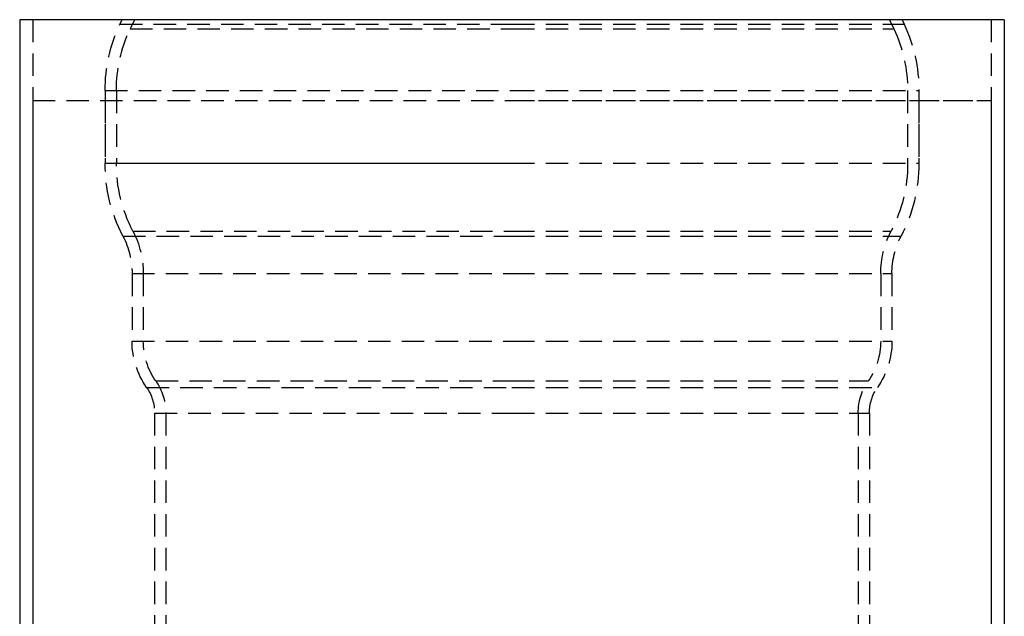
# Model space of a CAD drawing. Extents: x 0 to 696, y 0 to 947.
# Drawn here: x 0 to 219, y 814 to 947 of the extents above; entities that cross this region are included whole.
import ezdxf

# ---------------------------------------------------------------- set-up
doc = ezdxf.new("R2010")
doc.units = 0
doc.header["$LTSCALE"] = 20
doc.linetypes.add('VERDECKT', pattern=[0.375, 0.25, -0.125])
doc.layers.get('0').update_dxf_attribs({"linetype": 'CONTINUOUS'})
doc.layers.get('DEFPOINTS').update_dxf_attribs({"linetype": 'CONTINUOUS'})

# ---------------------------------------------------------------- blocks, each defined once
blk = doc.blocks.new('A$C73794688')
at = {"color": 3, "linetype": 'CONTINUOUS', "extrusion": (0, 1, 0)}
for p, q in [((-565.21, 197.02), (-784.21, 197.02)), ((-784.21, 197.02), (-784.21, -317.98)), ((-565.21, 197.02), (-565.21, -317.98))]:
    blk.add_line(p, q, dxfattribs=at)
at = {"color": 1, "linetype": 'VERDECKT', "extrusion": (0, 1, 0)}
for p, q in [((-781.31, 197.02), (-781.31, -317.98)), ((-781.31, 197.02), (-781.31, 179.02)), ((-761.47, 197.02), (-761.93, 196.03)), ((-761.47, 197.02), (-761.93, 196.03)), ((-761.93, 196.03), (-674.71, 196.03)), ((-761.93, 196.03), (-674.71, 196.03)), ((-758.71, 197.02), (-759.67, 194.98)), ((-759.67, 194.98), (-674.71, 194.98)), ((-674.71, 196.03), (-587.49, 196.03)), ((-674.71, 196.03), (-587.49, 196.03)), ((-674.71, 194.98), (-589.76, 194.98)), ((-590.71, 197.02), (-589.76, 194.98)), ((-587.96, 197.02), (-587.49, 196.03)), ((-587.96, 197.02), (-587.49, 196.03)), ((-568.11, 197.02), (-568.11, -317.98)), ((-568.11, 197.02), (-568.11, 179.02)), ((-765.21, 181.24), (-674.71, 181.24)), ((-765.21, 181.24), (-765.21, 165.08)), ((-765.21, 181.24), (-674.71, 181.24)), ((-765.21, 181.24), (-765.21, 179.02)), ((-762.71, 181.24), (-762.71, 165.07)), ((-674.71, 181.24), (-584.21, 181.24)), ((-674.71, 181.24), (-584.21, 181.24)), ((-586.71, 181.24), (-586.71, 165.07)), ((-584.21, 181.24), (-584.21, 165.08)), ((-584.21, 181.24), (-584.21, 179.02)), ((-781.31, 179.02), (-568.11, 179.02)), ((-781.31, 179.02), (-781.31, -303.83)), ((-781.31, 179.02), (-674.71, 179.02)), ((-765.21, 179.02), (-765.21, 165.08)), ((-674.71, 179.02), (-568.11, 179.02)), ((-584.21, 179.02), (-584.21, 165.08)), ((-568.11, 179.02), (-568.11, -303.83)), ((-765.21, 165.08), (-674.71, 165.08)), ((-765.21, 165.08), (-674.71, 165.08)), ((-762.71, 165.07), (-674.71, 165.07)), ((-674.71, 165.08), (-584.21, 165.08)), ((-674.71, 165.08), (-584.21, 165.08)), ((-674.71, 165.07), (-586.71, 165.07)), ((-759.03, 150), (-674.71, 150)), ((-674.71, 150), (-590.39, 150)), ((-761.25, 148.84), (-674.71, 148.84)), ((-761.25, 148.84), (-674.71, 148.84)), ((-674.71, 148.84), (-588.18, 148.84)), ((-674.71, 148.84), (-588.18, 148.84)), ((-759.21, 140.52), (-674.71, 140.52)), ((-759.21, 140.52), (-759.21, 125.47)), ((-759.21, 140.52), (-674.71, 140.52)), ((-759.21, 140.52), (-759.21, 125.47)), ((-756.71, 140.52), (-756.71, 125.47)), ((-674.71, 140.52), (-590.21, 140.52)), ((-674.71, 140.52), (-590.21, 140.52)), ((-592.71, 140.52), (-592.71, 125.47)), ((-590.21, 140.52), (-590.21, 125.47)), ((-590.21, 140.52), (-590.21, 125.47)), ((-759.21, 125.47), (-674.71, 125.47)), ((-759.21, 125.47), (-674.71, 125.47)), ((-674.71, 125.47), (-590.21, 125.47)), ((-674.71, 125.47), (-590.21, 125.47)), ((-753.95, 116.63), (-674.71, 116.63)), ((-674.71, 116.63), (-595.48, 116.63)), ((-756, 115.2), (-674.71, 115.2)), ((-756, 115.2), (-674.71, 115.2)), ((-674.71, 115.2), (-593.43, 115.2)), ((-674.71, 115.2), (-593.43, 115.2)), ((-754.21, 109.5), (-674.71, 109.5)), ((-754.21, 109.5), (-754.21, -301.98)), ((-754.21, 109.5), (-674.71, 109.5)), ((-754.21, 109.5), (-754.21, -319.98)), ((-751.71, 109.5), (-751.71, -372.98)), ((-674.71, 109.5), (-595.21, 109.5)), ((-674.71, 109.5), (-595.21, 109.5)), ((-597.71, 109.5), (-597.71, -372.98)), ((-595.21, 109.5), (-595.21, -301.98)), ((-595.21, 109.5), (-595.21, -319.98))]:
    blk.add_line(p, q, dxfattribs=at)
at = {"color": 1, "linetype": 'VERDECKT', "extrusion": (0, 0, -1)}
for centre, radius, start, end in [((730.21, 181.24), 35, 0, 25), ((730.21, 181.24), 35, 0, 25), ((730.21, 181.24), 32.5, 0, 25), ((619.21, 181.24), 32.5, 155, 180), ((619.21, 181.24), 35, 155, 180), ((619.21, 181.24), 35, 155, 180), ((730.21, 165.02), 35, 332.4728, 0.0943), ((730.21, 165.02), 35, 332.4728, 0.0943), ((730.21, 165.02), 32.5, 332.4728, 0.0979), ((619.21, 165.02), 32.5, 179.9021, 207.5272), ((619.21, 165.02), 35, 179.9057, 207.5272), ((619.21, 165.02), 35, 179.9057, 207.5272), ((777.21, 140.52), 20.5, 152.4728, 180), ((572.21, 140.52), 20.5, 0, 27.5272), ((777.21, 140.52), 18, 152.4728, 180), ((777.21, 140.52), 18, 152.4728, 180), ((572.21, 140.52), 18, 0, 27.5272), ((572.21, 140.52), 18, 0, 27.5272), ((741.21, 125.47), 18, 325.2281, 0), ((741.21, 125.47), 18, 325.2281, 0), ((741.21, 125.47), 15.5, 325.2281, 0), ((608.21, 125.47), 15.5, 180, 214.7719), ((608.21, 125.47), 18, 180, 214.7719), ((608.21, 125.47), 18, 180, 214.7719), ((764.21, 109.5), 12.5, 145.2281, 180), ((585.21, 109.5), 12.5, 0, 34.7719), ((764.21, 109.5), 10, 145.2281, 180), ((764.21, 109.5), 10, 145.2281, 180), ((585.21, 109.5), 10, 0, 34.7719), ((585.21, 109.5), 10, 0, 34.7719)]:
    blk.add_arc(centre, radius, start, end, dxfattribs=at)

msp = doc.modelspace()

# ---------------------------------------------------------------- block references
at = {"layer": 'DEFPOINTS'}
msp.add_blockref('A$C73794688', (784.21, 749.89), dxfattribs=at)

doc.saveas('drawing.dxf')
